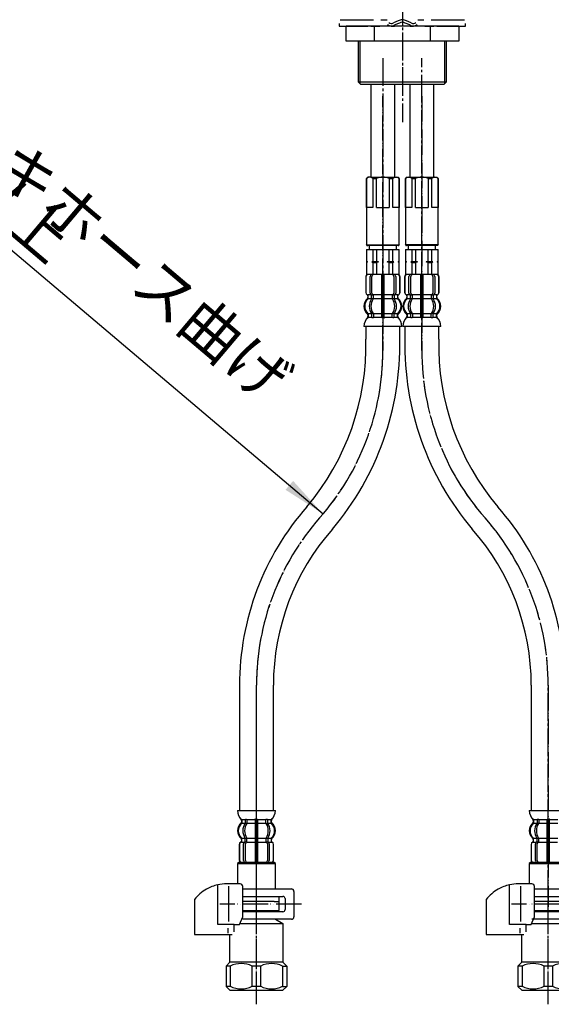
# Model space of a CAD drawing. Units: millimetres. Extents: x 0 to 1094, y 0 to 1485.
# Drawn here: x 210 to 421, y 418 to 807 of the extents above; entities that cross this region are included whole.
import ezdxf

# ---------------------------------------------------------------- set-up
doc = ezdxf.new("R2010")
doc.units = ezdxf.units.MM
doc.linetypes.add('DASH_CENTER', pattern=[14, 11, -1, 1, -1])
doc.linetypes.add('PHANTOM', pattern=[13, 10, -1, 0, -1, 0, -1])
doc.layers.add('1', color=7, linetype='Continuous')
doc.styles.add('CONVERTER_11', font='MS Mincho.ttf', dxfattribs={"width": 0.89})

# ---------------------------------------------------------------- blocks, each defined once
blk = doc.blocks.new('33-71__1', base_point=(288.67, 824.04))
at = {"color": 7, "linetype": 'Continuous'}
for p, q in [((347.39, 716.45), (347.45, 716.45)), ((347.45, 716.45), (349.95, 716.45)), ((349.95, 716.45), (351.39, 716.45)), ((356.39, 716.45), (357.84, 716.45)), ((357.84, 716.45), (360.34, 716.45)), ((360.34, 716.45), (360.39, 716.45))]:
    blk.add_line(p, q, dxfattribs=at)
at = {"layer": '1', "color": 7, "linetype": 'Continuous'}
for p, q in [((347.39, 716.45), (347.39, 711.67)), ((347.45, 716.45), (347.45, 711.67)), ((348.49, 718), (348.49, 716.45)), ((348.49, 716.45), (353.89, 716.45)), ((349.95, 716.45), (349.95, 711.67)), ((351.39, 716.45), (351.39, 711.67)), ((353.89, 716.45), (359.29, 716.45)), ((356.39, 711.67), (356.39, 716.45)), ((357.84, 711.67), (357.84, 716.45)), ((359.29, 716.45), (359.29, 718)), ((360.34, 711.67), (360.34, 716.45)), ((360.39, 711.67), (360.39, 716.45)), ((347.45, 711.67), (347.39, 711.67)), ((347.39, 711.67), (347.39, 711.45)), ((347.39, 711.45), (347.39, 711.23)), ((347.82, 711.45), (347.39, 711.45)), ((347.39, 711.23), (347.39, 706.45)), ((347.45, 711.23), (347.39, 711.23)), ((347.45, 711.67), (347.82, 711.45)), ((347.82, 711.45), (347.45, 711.23)), ((347.45, 711.23), (347.45, 706.45)), ((349.95, 711.67), (349.57, 711.45)), ((349.57, 711.45), (349.95, 711.23)), ((352.14, 711.45), (349.57, 711.45)), ((349.95, 711.67), (351.39, 711.67)), ((349.95, 711.23), (351.39, 711.23)), ((349.95, 711.23), (349.95, 706.45)), ((351.39, 711.67), (352.14, 711.45)), ((352.14, 711.45), (351.39, 711.23)), ((351.39, 711.23), (351.39, 706.45)), ((355.64, 711.45), (356.39, 711.67)), ((358.21, 711.45), (355.64, 711.45)), ((356.39, 711.23), (355.64, 711.45)), ((356.39, 711.67), (357.84, 711.67)), ((356.39, 706.45), (356.39, 711.23)), ((356.39, 711.23), (357.84, 711.23)), ((358.21, 711.45), (357.84, 711.67)), ((357.84, 711.23), (358.21, 711.45)), ((357.84, 706.45), (357.84, 711.23)), ((359.96, 711.45), (360.34, 711.67)), ((360.39, 711.45), (359.96, 711.45)), ((360.34, 711.23), (359.96, 711.45)), ((360.39, 711.67), (360.34, 711.67)), ((360.39, 711.23), (360.34, 711.23)), ((360.34, 706.45), (360.34, 711.23)), ((360.39, 711.45), (360.39, 711.67)), ((360.39, 711.23), (360.39, 711.45)), ((360.39, 706.45), (360.39, 711.23)), ((347.45, 706.45), (347.39, 706.45)), ((347.99, 706.45), (347.45, 706.45)), ((360.34, 706.45), (359.79, 706.45)), ((360.39, 706.45), (360.34, 706.45))]:
    blk.add_line(p, q, dxfattribs=at)
blk = doc.blocks.new('33-70__2', base_point=(110.24, 619.74))
at = {"color": 7, "linetype": 'Continuous'}
for p, q in [((296.89, 474.2), (296.39, 473.7)), ((296.39, 473.7), (296.39, 465.7)), ((310.89, 474.2), (296.89, 474.2)), ((311.39, 473.7), (310.89, 474.2)), ((311.39, 463.7), (311.39, 473.7)), ((312.89, 458.7), (312.89, 460.3))]:
    blk.add_line(p, q, dxfattribs=at)
at = {"layer": '1', "color": 7, "linetype": 'Continuous'}
blk.add_line((296.39, 473.7), (311.39, 473.7), dxfattribs=at)
blk = doc.blocks.new('33-108X-2__3', base_point=(341.15, 1042.96))
at = {"color": 7, "linetype": 'Continuous'}
for p, q in [((299.45, 491.05), (299.45, 489.86)), ((300.15, 491.05), (300.15, 489.86)), ((303.39, 491.05), (303.39, 489.7)), ((303.49, 491.3), (303.89, 491.3)), ((303.89, 491.3), (304.29, 491.3)), ((304.39, 489.7), (304.39, 491.05)), ((307.63, 489.86), (307.63, 491.05)), ((308.34, 489.86), (308.34, 491.05)), ((299.5, 489.6), (300.01, 489.6)), ((303.39, 489.7), (303.39, 483.7)), ((303.49, 489.6), (303.89, 489.6)), ((303.89, 489.6), (304.29, 489.6)), ((304.39, 483.7), (304.39, 489.7)), ((307.77, 489.6), (308.28, 489.6)), ((298.06, 482.61), (298.06, 483.48)), ((299.45, 482.56), (299.45, 483.54)), ((299.5, 483.8), (300.01, 483.8)), ((300.15, 482.2), (300.15, 483.54)), ((303.39, 483.7), (303.39, 482.2)), ((303.49, 483.8), (303.89, 483.8)), ((303.89, 483.8), (304.29, 483.8)), ((304.39, 482.2), (304.39, 483.7)), ((307.63, 483.54), (307.63, 482.2)), ((307.77, 483.8), (308.28, 483.8)), ((308.34, 483.54), (308.34, 482.56)), ((309.72, 483.48), (309.72, 482.61)), ((297.09, 481.3), (297.09, 475.1)), ((297.16, 481.3), (297.16, 475.1)), ((298.81, 474.9), (298.81, 481.5)), ((299.5, 482.3), (300.06, 482.3)), ((299.51, 474.9), (299.51, 481.5)), ((303.39, 482.2), (303.39, 474.2)), ((303.49, 482.3), (303.89, 482.3)), ((303.89, 482.3), (304.29, 482.3)), ((304.39, 474.2), (304.39, 482.2)), ((307.73, 482.3), (308.28, 482.3)), ((308.27, 481.5), (308.27, 474.9)), ((308.98, 481.5), (308.98, 474.9)), ((310.62, 475.1), (310.62, 481.3)), ((310.69, 475.1), (310.69, 481.3))]:
    blk.add_line(p, q, dxfattribs=at)
for centre, radius, start, end in [((297.93, 491.2), 0.1, 22.0737, 90), ((297.56, 491.05), 0.5, 0, 22.0737), ((298.95, 491.05), 0.5, 17.496, 32.9514), ((298.95, 491.05), 0.5, 0, 17.496), ((299.65, 491.05), 0.5, 0, 32.9514), ((302.89, 491.05), 0.5, 17.496, 32.9514), ((302.89, 491.05), 0.5, 0, 17.496), ((304.89, 491.05), 0.5, 162.504, 180), ((304.89, 491.05), 0.5, 147.0486, 162.504), ((308.13, 491.05), 0.5, 147.0486, 180), ((308.84, 491.05), 0.5, 162.504, 180), ((308.84, 491.05), 0.5, 147.0486, 162.504), ((310.22, 491.05), 0.5, 157.9263, 180), ((309.85, 491.2), 0.1, 90, 157.9263), ((300.71, 486.7), 4, 134.4214, 225.6402), ((297.56, 489.92), 0.5, 314.4214, 0), ((303.67, 486.7), 5.18, 146.2456, 213.7544), ((304.37, 486.7), 5.18, 146.2456, 213.7544), ((298.95, 489.86), 0.5, 326.2456, 341.8773), ((298.95, 489.86), 0.5, 341.8773, 0), ((299.65, 489.86), 0.5, 326.2456, 0), ((308.13, 489.86), 0.5, 180, 213.7544), ((303.41, 486.7), 5.18, 326.2456, 33.7544), ((308.84, 489.86), 0.5, 180, 198.1227), ((308.84, 489.86), 0.5, 198.1227, 213.7544), ((304.12, 486.7), 5.18, 326.2456, 33.7544), ((310.22, 489.92), 0.5, 180, 225.5786), ((307.07, 486.7), 4, 314.3598, 45.5786), ((297.49, 482.61), 0.5, 290.9248, 0), ((297.56, 482.61), 0.5, 290.7733, 0), ((297.56, 483.48), 0.5, 0, 45.6402), ((298.95, 482.56), 0.5, 313.8713, 0), ((298.95, 483.54), 0.5, 18.1227, 33.7544), ((298.95, 483.54), 0.5, 0, 18.1227), ((299.65, 483.54), 0.5, 0, 33.7544), ((308.13, 483.54), 0.5, 146.2456, 180), ((308.84, 483.54), 0.5, 161.8773, 180), ((308.84, 482.56), 0.5, 180, 226.1287), ((308.84, 483.54), 0.5, 146.2456, 161.8773), ((310.22, 483.48), 0.5, 134.3598, 180), ((310.22, 482.61), 0.5, 180, 249.2267), ((310.29, 482.61), 0.5, 180, 249.0752), ((297.99, 481.3), 0.9, 110.9248, 180), ((298.06, 481.3), 0.9, 110.7733, 180), ((299.51, 481.5), 0.7, 117.9071, 180), ((298.95, 482.56), 0.5, 297.9071, 313.8713), ((299.52, 482.12), 0.183, 95.871, 120.9917), ((300.21, 481.5), 0.7, 95.0524, 180), ((300.03, 482.18), 0.119, 43.2267, 78.73), ((300.21, 481.5), 0.7, 90, 95.0524), ((307.57, 481.5), 0.7, 84.9476, 90), ((307.57, 481.5), 0.7, 0, 84.9476), ((307.75, 482.18), 0.119, 101.27, 136.7733), ((308.27, 482.12), 0.183, 59.0083, 84.129), ((308.84, 482.56), 0.5, 226.1287, 242.0929), ((308.28, 481.5), 0.7, 0, 62.0929), ((309.72, 481.3), 0.9, 0, 69.2267), ((309.79, 481.3), 0.9, 0, 69.0752), ((297.99, 475.1), 0.9, 180, 270), ((298.06, 475.1), 0.9, 180, 270), ((299.51, 474.9), 0.7, 180, 270), ((300.21, 474.9), 0.7, 180, 270), ((307.57, 474.9), 0.7, 270, 0), ((308.28, 474.9), 0.7, 270, 0), ((309.72, 475.1), 0.9, 270, 0), ((309.79, 475.1), 0.9, 270, 0)]:
    blk.add_arc(centre, radius, start, end, dxfattribs=at)
at = {"layer": '1', "color": 7, "linetype": 'Continuous'}
for p, q in [((296.41, 494.7), (303.89, 494.7)), ((303.89, 494.7), (311.38, 494.7)), ((297.99, 490.71), (297.99, 490.14)), ((298.06, 491.2), (298.81, 491.2)), ((298.06, 491.05), (298.06, 489.92)), ((298.81, 491.2), (299.42, 491.2)), ((299.5, 491.3), (300.01, 491.3)), ((300.15, 491.2), (303.37, 491.2)), ((304.41, 491.2), (307.63, 491.2)), ((307.77, 491.3), (308.28, 491.3)), ((308.36, 491.2), (308.98, 491.2)), ((308.98, 491.2), (309.72, 491.2)), ((309.72, 489.92), (309.72, 491.05)), ((309.79, 490.14), (309.79, 490.71)), ((298.06, 489.7), (299.42, 489.7)), ((300.15, 489.7), (303.39, 489.7)), ((304.39, 489.7), (307.63, 489.7)), ((308.36, 489.7), (309.72, 489.7)), ((297.99, 483.26), (297.99, 482.61)), ((298.06, 483.7), (299.42, 483.7)), ((300.15, 483.7), (303.39, 483.7)), ((304.39, 483.7), (307.63, 483.7)), ((308.36, 483.7), (309.72, 483.7)), ((309.79, 482.61), (309.79, 483.26)), ((297.99, 482.2), (298.06, 482.2)), ((298.06, 482.2), (299.29, 482.2)), ((300.21, 482.2), (303.39, 482.2)), ((304.39, 482.2), (307.57, 482.2)), ((308.49, 482.2), (309.72, 482.2)), ((309.72, 482.2), (309.79, 482.2)), ((297.99, 474.2), (298.23, 474.2)), ((298.23, 474.2), (299.51, 474.2)), ((299.51, 474.2), (308.28, 474.2)), ((300.22, 474.2), (301.11, 474.2)), ((308.28, 474.2), (309.56, 474.2)), ((309.56, 474.2), (309.79, 474.2))]:
    blk.add_line(p, q, dxfattribs=at)
for centre, radius, start, end in [((302.3, 494.92), 5.9, 182.1671, 221.6831), ((305.48, 494.92), 5.9, 318.3169, 357.8329), ((297.49, 490.71), 0.5, 0, 35.7393), ((310.29, 490.71), 0.5, 144.2607, 180), ((300.39, 486.7), 4, 130.1286, 180), ((300.39, 486.7), 4, 180, 229.8714), ((297.49, 490.14), 0.5, 310.1286, 0), ((310.29, 490.14), 0.5, 180, 229.8714), ((307.39, 486.7), 4, 0, 49.8714), ((307.39, 486.7), 4, 310.1286, 0), ((297.49, 483.26), 0.5, 0, 49.8714), ((310.29, 483.26), 0.5, 130.1286, 180)]:
    blk.add_arc(centre, radius, start, end, dxfattribs=at)
blk = doc.blocks.new('33-108X-2__4', base_point=(319.63, 54.55))
at = {"color": 7, "linetype": 'Continuous'}
for p, q in [((347.09, 705.55), (347.09, 699.35)), ((347.16, 705.55), (347.16, 699.35)), ((348.81, 699.15), (348.81, 705.75)), ((349.51, 699.15), (349.51, 705.75)), ((353.39, 706.45), (353.39, 698.45)), ((354.39, 698.45), (354.39, 706.45)), ((358.27, 705.75), (358.27, 699.15)), ((358.98, 705.75), (358.98, 699.15)), ((360.62, 699.35), (360.62, 705.55)), ((360.69, 699.35), (360.69, 705.55)), ((348.06, 697.17), (348.06, 698.04)), ((349.45, 697.11), (349.45, 698.09)), ((350.06, 698.35), (349.5, 698.35)), ((350.01, 696.85), (349.5, 696.85)), ((350.15, 697.11), (350.15, 698.45)), ((353.39, 698.45), (353.39, 696.95)), ((353.39, 696.95), (353.39, 690.95)), ((353.89, 698.35), (353.49, 698.35)), ((353.89, 696.85), (353.49, 696.85)), ((354.29, 698.35), (353.89, 698.35)), ((354.29, 696.85), (353.89, 696.85)), ((354.39, 696.95), (354.39, 698.45)), ((354.39, 690.95), (354.39, 696.95)), ((357.63, 698.45), (357.63, 697.11)), ((358.28, 698.35), (357.73, 698.35)), ((358.28, 696.85), (357.77, 696.85)), ((358.34, 698.09), (358.34, 697.11)), ((359.72, 698.04), (359.72, 697.17)), ((349.45, 690.79), (349.45, 689.6)), ((350.01, 691.05), (349.5, 691.05)), ((350.15, 690.79), (350.15, 689.6)), ((353.39, 690.95), (353.39, 689.6)), ((353.89, 691.05), (353.49, 691.05)), ((353.89, 689.35), (353.49, 689.35)), ((354.29, 691.05), (353.89, 691.05)), ((354.29, 689.35), (353.89, 689.35)), ((354.39, 689.6), (354.39, 690.95)), ((357.63, 689.6), (357.63, 690.79)), ((358.28, 691.05), (357.77, 691.05)), ((358.34, 689.6), (358.34, 690.79))]:
    blk.add_line(p, q, dxfattribs=at)
for centre, radius, start, end in [((347.99, 705.55), 0.9, 90, 180), ((348.06, 705.55), 0.9, 90, 180), ((349.51, 705.75), 0.7, 90, 180), ((350.21, 705.75), 0.7, 90, 180), ((357.57, 705.75), 0.7, 0, 90), ((358.28, 705.75), 0.7, 0, 90), ((359.72, 705.55), 0.9, 0, 90), ((359.79, 705.55), 0.9, 0, 90), ((350.71, 693.95), 4, 134.3598, 225.5786), ((347.99, 699.35), 0.9, 180, 249.0752), ((348.06, 699.35), 0.9, 180, 249.2267), ((347.49, 698.04), 0.5, 0, 69.0752), ((347.56, 698.04), 0.5, 0, 69.2267), ((347.56, 697.17), 0.5, 314.3598, 0), ((353.67, 693.95), 5.18, 146.2456, 213.7544), ((349.51, 699.15), 0.7, 180, 242.0929), ((348.95, 698.09), 0.5, 46.1287, 62.0929), ((354.37, 693.95), 5.18, 146.2456, 213.7544), ((348.95, 698.09), 0.5, 0, 46.1287), ((348.95, 697.11), 0.5, 326.2456, 341.8773), ((349.52, 698.53), 0.183, 239.0083, 264.129), ((348.95, 697.11), 0.5, 341.8773, 0), ((350.21, 699.15), 0.7, 180, 264.9476), ((350.03, 698.47), 0.119, 281.27, 316.7733), ((349.65, 697.11), 0.5, 326.2456, 0), ((350.21, 699.15), 0.7, 264.9476, 270), ((357.57, 699.15), 0.7, 270, 275.0524), ((357.57, 699.15), 0.7, 275.0524, 0), ((358.13, 697.11), 0.5, 180, 213.7544), ((357.75, 698.47), 0.119, 223.2267, 258.73), ((353.41, 693.95), 5.18, 326.2456, 33.7544), ((358.27, 698.53), 0.183, 275.871, 300.9917), ((358.84, 698.09), 0.5, 133.8713, 180), ((358.84, 697.11), 0.5, 180, 198.1227), ((358.84, 697.11), 0.5, 198.1227, 213.7544), ((354.12, 693.95), 5.18, 326.2456, 33.7544), ((358.84, 698.09), 0.5, 117.9071, 133.8713), ((358.28, 699.15), 0.7, 297.9071, 0), ((360.22, 698.04), 0.5, 110.7733, 180), ((360.22, 697.17), 0.5, 180, 225.6402), ((360.29, 698.04), 0.5, 110.9248, 180), ((357.07, 693.95), 4, 314.4214, 45.6402), ((359.72, 699.35), 0.9, 290.7733, 0), ((359.79, 699.35), 0.9, 290.9248, 0), ((347.56, 690.73), 0.5, 0, 45.5786), ((347.93, 689.45), 0.1, 270, 337.9263), ((347.56, 689.6), 0.5, 337.9263, 0), ((348.95, 690.79), 0.5, 18.1227, 33.7544), ((348.95, 689.6), 0.5, 327.0486, 342.504), ((348.95, 690.79), 0.5, 0, 18.1227), ((348.95, 689.6), 0.5, 342.504, 0), ((349.65, 690.79), 0.5, 0, 33.7544), ((349.65, 689.6), 0.5, 327.0486, 0), ((352.89, 689.6), 0.5, 327.0486, 342.504), ((352.89, 689.6), 0.5, 342.504, 0), ((354.89, 689.6), 0.5, 180, 197.496), ((354.89, 689.6), 0.5, 197.496, 212.9514), ((358.13, 690.79), 0.5, 146.2456, 180), ((358.13, 689.6), 0.5, 180, 212.9514), ((358.84, 690.79), 0.5, 161.8773, 180), ((358.84, 689.6), 0.5, 180, 197.496), ((358.84, 690.79), 0.5, 146.2456, 161.8773), ((358.84, 689.6), 0.5, 197.496, 212.9514), ((360.22, 690.73), 0.5, 134.4214, 180), ((360.22, 689.6), 0.5, 180, 202.0737), ((359.85, 689.45), 0.1, 202.0737, 270)]:
    blk.add_arc(centre, radius, start, end, dxfattribs=at)
at = {"layer": '1', "color": 7, "linetype": 'Continuous'}
for p, q in [((348.23, 706.45), (347.99, 706.45)), ((349.51, 706.45), (348.23, 706.45)), ((358.28, 706.45), (349.51, 706.45)), ((351.11, 706.45), (350.22, 706.45)), ((359.56, 706.45), (358.28, 706.45)), ((359.79, 706.45), (359.56, 706.45)), ((348.06, 698.45), (347.99, 698.45)), ((347.99, 698.04), (347.99, 697.39)), ((349.29, 698.45), (348.06, 698.45)), ((349.42, 696.95), (348.06, 696.95)), ((353.39, 696.95), (350.15, 696.95)), ((353.39, 698.45), (350.21, 698.45)), ((357.57, 698.45), (354.39, 698.45)), ((357.63, 696.95), (354.39, 696.95)), ((359.72, 696.95), (358.36, 696.95)), ((359.72, 698.45), (358.49, 698.45)), ((359.79, 698.45), (359.72, 698.45)), ((359.79, 697.39), (359.79, 698.04)), ((347.99, 690.51), (347.99, 689.94)), ((349.42, 690.95), (348.06, 690.95)), ((348.06, 690.73), (348.06, 689.6)), ((348.81, 689.45), (348.06, 689.45)), ((349.42, 689.45), (348.81, 689.45)), ((350.01, 689.35), (349.5, 689.35)), ((353.39, 690.95), (350.15, 690.95)), ((353.37, 689.45), (350.15, 689.45)), ((357.63, 690.95), (354.39, 690.95)), ((357.63, 689.45), (354.41, 689.45)), ((358.28, 689.35), (357.77, 689.35)), ((359.72, 690.95), (358.36, 690.95)), ((358.98, 689.45), (358.36, 689.45)), ((359.72, 689.45), (358.98, 689.45)), ((359.72, 689.6), (359.72, 690.73)), ((359.79, 689.94), (359.79, 690.51)), ((353.89, 685.95), (346.41, 685.95)), ((361.38, 685.95), (353.89, 685.95))]:
    blk.add_line(p, q, dxfattribs=at)
for centre, radius, start, end in [((350.39, 693.95), 4, 130.1286, 180), ((347.49, 697.39), 0.5, 310.1286, 0), ((360.29, 697.39), 0.5, 180, 229.8714), ((357.39, 693.95), 4, 0, 49.8714), ((350.39, 693.95), 4, 180, 229.8714), ((357.39, 693.95), 4, 310.1286, 0), ((352.3, 685.73), 5.9, 138.3169, 177.8329), ((347.49, 690.51), 0.5, 0, 49.8714), ((347.49, 689.94), 0.5, 324.2607, 0), ((360.29, 690.51), 0.5, 130.1286, 180), ((360.29, 689.94), 0.5, 180, 215.7393), ((355.48, 685.73), 5.9, 2.1671, 41.6831)]:
    blk.add_arc(centre, radius, start, end, dxfattribs=at)
blk = doc.blocks.new('33-108X-1__5', base_point=(353.89, 380.34))
at = {"layer": '1', "color": 7, "linetype": 'Continuous'}
for p, q in [((347.19, 685.95), (347.19, 680.95)), ((360.59, 680.95), (360.59, 685.95)), ((297.19, 544.16), (297.19, 494.7)), ((310.59, 494.7), (310.59, 544.16))]:
    blk.add_line(p, q, dxfattribs=at)
for centre, radius, start, end in [((247.94, 678.7), 99.28, 319.889, 1.2986), ((247.94, 678.7), 112.68, 319.7346, 1.1442), ((403.89, 544.16), 106.7, 138.5904, 180), ((403.89, 544.16), 93.3, 138.5904, 180)]:
    blk.add_arc(centre, radius, start, end, dxfattribs=at)
blk = doc.blocks.new('33-108BX-300__6', base_point=(3040.96, 490.46))
at = {"color": 4, "linetype": 'PHANTOM'}
blk.add_line((353.89, 676.45), (353.89, 733), dxfattribs=at)
at = {"layer": '1', "color": 4, "linetype": 'PHANTOM'}
blk.add_line((303.89, 456.66), (303.89, 544.16), dxfattribs=at)
for centre, start, end in [((253.89, 676.45), 318.5904, 0), ((403.89, 544.16), 138.5904, 180)]:
    blk.add_arc(centre, 100, start, end, dxfattribs=at)
for name, p in [('33-71__1', (288.67, 824.04)), ('33-108X-2__4', (319.63, 54.55)), ('33-108X-2__3', (341.15, 1042.96)), ('33-70__2', (110.24, 619.74))]:
    blk.add_blockref(name, p)
at = {"layer": '1'}
blk.add_blockref('33-108X-1__5', (353.89, 380.34), dxfattribs=at)
blk = doc.blocks.new('33-70__7', base_point=(225.64, 763.9))
at = {"color": 7, "linetype": 'Continuous'}
for p, q in [((412.29, 474.2), (411.79, 473.7)), ((411.79, 473.7), (411.79, 465.7)), ((426.29, 474.2), (412.29, 474.2))]:
    blk.add_line(p, q, dxfattribs=at)
at = {"layer": '1', "color": 7, "linetype": 'Continuous'}
blk.add_line((411.79, 473.7), (426.79, 473.7), dxfattribs=at)
blk = doc.blocks.new('33-108X-2__8', base_point=(382.03, 1187.12))
at = {"color": 7, "linetype": 'Continuous'}
for p, q in [((414.85, 491.05), (414.85, 489.86)), ((415.55, 491.05), (415.55, 489.86)), ((418.79, 491.05), (418.79, 489.7)), ((418.89, 491.3), (419.29, 491.3)), ((419.29, 491.3), (419.69, 491.3)), ((419.79, 489.7), (419.79, 491.05)), ((414.9, 489.6), (415.41, 489.6)), ((418.79, 489.7), (418.79, 483.7)), ((418.89, 489.6), (419.29, 489.6)), ((419.29, 489.6), (419.69, 489.6)), ((419.79, 483.7), (419.79, 489.7)), ((413.46, 482.61), (413.46, 483.48)), ((414.85, 482.56), (414.85, 483.54)), ((414.9, 483.8), (415.41, 483.8)), ((415.55, 482.2), (415.55, 483.54)), ((418.79, 483.7), (418.79, 482.2)), ((418.89, 483.8), (419.29, 483.8)), ((419.29, 483.8), (419.69, 483.8)), ((419.79, 482.2), (419.79, 483.7)), ((412.49, 481.3), (412.49, 475.1)), ((412.56, 481.3), (412.56, 475.1)), ((414.21, 474.9), (414.21, 481.5)), ((414.9, 482.3), (415.46, 482.3)), ((414.91, 474.9), (414.91, 481.5)), ((418.79, 482.2), (418.79, 474.2)), ((418.89, 482.3), (419.29, 482.3)), ((419.29, 482.3), (419.69, 482.3)), ((419.79, 474.2), (419.79, 482.2))]:
    blk.add_line(p, q, dxfattribs=at)
for centre, radius, start, end in [((413.33, 491.2), 0.1, 22.0737, 90), ((412.96, 491.05), 0.5, 0, 22.0737), ((414.35, 491.05), 0.5, 17.496, 32.9514), ((414.35, 491.05), 0.5, 0, 17.496), ((415.05, 491.05), 0.5, 0, 32.9514), ((418.29, 491.05), 0.5, 17.496, 32.9514), ((418.29, 491.05), 0.5, 0, 17.496), ((420.29, 491.05), 0.5, 162.504, 180), ((420.29, 491.05), 0.5, 147.0486, 162.504), ((416.11, 486.7), 4, 134.4214, 225.6402), ((412.96, 489.92), 0.5, 314.4214, 0), ((419.07, 486.7), 5.18, 146.2456, 213.7544), ((419.77, 486.7), 5.18, 146.2456, 213.7544), ((414.35, 489.86), 0.5, 326.2456, 341.8773), ((414.35, 489.86), 0.5, 341.8773, 0), ((415.05, 489.86), 0.5, 326.2456, 0), ((412.89, 482.61), 0.5, 290.9248, 0), ((412.96, 482.61), 0.5, 290.7733, 0), ((412.96, 483.48), 0.5, 0, 45.6402), ((414.35, 482.56), 0.5, 313.8713, 0), ((414.35, 483.54), 0.5, 18.1227, 33.7544), ((414.35, 483.54), 0.5, 0, 18.1227), ((415.05, 483.54), 0.5, 0, 33.7544), ((413.39, 481.3), 0.9, 110.9248, 180), ((413.46, 481.3), 0.9, 110.7733, 180), ((414.91, 481.5), 0.7, 117.9071, 180), ((414.35, 482.56), 0.5, 297.9071, 313.8713), ((414.92, 482.12), 0.183, 95.871, 120.9917), ((415.61, 481.5), 0.7, 95.0524, 180), ((415.43, 482.18), 0.119, 43.2267, 78.73), ((415.61, 481.5), 0.7, 90, 95.0524), ((413.39, 475.1), 0.9, 180, 270), ((413.46, 475.1), 0.9, 180, 270), ((414.91, 474.9), 0.7, 180, 270), ((415.61, 474.9), 0.7, 180, 270)]:
    blk.add_arc(centre, radius, start, end, dxfattribs=at)
at = {"layer": '1', "color": 7, "linetype": 'Continuous'}
for p, q in [((411.81, 494.7), (419.29, 494.7)), ((419.29, 494.7), (426.78, 494.7)), ((413.39, 490.71), (413.39, 490.14)), ((413.46, 491.2), (414.21, 491.2)), ((413.46, 491.05), (413.46, 489.92)), ((414.21, 491.2), (414.82, 491.2)), ((414.9, 491.3), (415.41, 491.3)), ((415.55, 491.2), (418.77, 491.2)), ((419.81, 491.2), (423.03, 491.2)), ((413.46, 489.7), (414.82, 489.7)), ((415.55, 489.7), (418.79, 489.7)), ((419.79, 489.7), (423.03, 489.7)), ((413.39, 483.26), (413.39, 482.61)), ((413.46, 483.7), (414.82, 483.7)), ((415.55, 483.7), (418.79, 483.7)), ((419.79, 483.7), (423.03, 483.7)), ((413.39, 482.2), (413.46, 482.2)), ((413.46, 482.2), (414.69, 482.2)), ((415.61, 482.2), (418.79, 482.2)), ((419.79, 482.2), (422.97, 482.2)), ((413.39, 474.2), (413.63, 474.2)), ((413.63, 474.2), (414.91, 474.2)), ((414.91, 474.2), (423.68, 474.2)), ((415.62, 474.2), (416.51, 474.2))]:
    blk.add_line(p, q, dxfattribs=at)
for centre, radius, start, end in [((417.7, 494.92), 5.9, 182.1671, 221.6831), ((412.89, 490.71), 0.5, 0, 35.7393), ((415.79, 486.7), 4, 130.1286, 180), ((415.79, 486.7), 4, 180, 229.8714), ((412.89, 490.14), 0.5, 310.1286, 0), ((412.89, 483.26), 0.5, 0, 49.8714)]:
    blk.add_arc(centre, radius, start, end, dxfattribs=at)
blk = doc.blocks.new('33-108X-1__9', base_point=(369.3, 524.51))
at = {"layer": '1', "color": 7, "linetype": 'Continuous'}
for p, q in [((362.59, 685.95), (362.59, 680.95)), ((375.99, 680.95), (375.99, 685.95)), ((412.59, 544.16), (412.59, 494.7))]:
    blk.add_line(p, q, dxfattribs=at)
for centre, radius, start, end in [((475.24, 678.7), 112.68, 178.8558, 220.2654), ((475.24, 678.7), 99.28, 178.7014, 220.111), ((319.29, 544.16), 106.7, 0, 41.4096), ((319.29, 544.16), 93.3, 0, 41.4096)]:
    blk.add_arc(centre, radius, start, end, dxfattribs=at)
blk = doc.blocks.new('33-108X-2__10', base_point=(403.55, 198.71))
at = {"color": 7, "linetype": 'Continuous'}
for p, q in [((362.49, 705.55), (362.49, 699.35)), ((362.56, 705.55), (362.56, 699.35)), ((364.21, 699.15), (364.21, 705.75)), ((364.91, 699.15), (364.91, 705.75)), ((368.79, 706.45), (368.79, 698.45)), ((369.79, 698.45), (369.79, 706.45)), ((373.67, 705.75), (373.67, 699.15)), ((374.38, 705.75), (374.38, 699.15)), ((376.02, 699.35), (376.02, 705.55)), ((376.09, 699.35), (376.09, 705.55)), ((363.46, 697.17), (363.46, 698.04)), ((364.85, 697.11), (364.85, 698.09)), ((365.46, 698.35), (364.9, 698.35)), ((365.41, 696.85), (364.9, 696.85)), ((365.55, 697.11), (365.55, 698.45)), ((368.79, 698.45), (368.79, 696.95)), ((368.79, 696.95), (368.79, 690.95)), ((369.29, 698.35), (368.89, 698.35)), ((369.29, 696.85), (368.89, 696.85)), ((369.69, 698.35), (369.29, 698.35)), ((369.69, 696.85), (369.29, 696.85)), ((369.79, 696.95), (369.79, 698.45)), ((369.79, 690.95), (369.79, 696.95)), ((373.03, 698.45), (373.03, 697.11)), ((373.68, 698.35), (373.13, 698.35)), ((373.68, 696.85), (373.17, 696.85)), ((373.74, 698.09), (373.74, 697.11)), ((375.12, 698.04), (375.12, 697.17)), ((364.85, 690.79), (364.85, 689.6)), ((365.41, 691.05), (364.9, 691.05)), ((365.55, 690.79), (365.55, 689.6)), ((368.79, 690.95), (368.79, 689.6)), ((369.29, 691.05), (368.89, 691.05)), ((369.29, 689.35), (368.89, 689.35)), ((369.69, 691.05), (369.29, 691.05)), ((369.69, 689.35), (369.29, 689.35)), ((369.79, 689.6), (369.79, 690.95)), ((373.03, 689.6), (373.03, 690.79)), ((373.68, 691.05), (373.17, 691.05)), ((373.74, 689.6), (373.74, 690.79))]:
    blk.add_line(p, q, dxfattribs=at)
for centre, radius, start, end in [((363.39, 705.55), 0.9, 90, 180), ((363.46, 705.55), 0.9, 90, 180), ((364.91, 705.75), 0.7, 90, 180), ((365.61, 705.75), 0.7, 90, 180), ((372.97, 705.75), 0.7, 0, 90), ((373.68, 705.75), 0.7, 0, 90), ((375.12, 705.55), 0.9, 0, 90), ((375.19, 705.55), 0.9, 0, 90), ((366.11, 693.95), 4, 134.3598, 225.5786), ((363.39, 699.35), 0.9, 180, 249.0752), ((363.46, 699.35), 0.9, 180, 249.2267), ((362.89, 698.04), 0.5, 0, 69.0752), ((362.96, 698.04), 0.5, 0, 69.2267), ((362.96, 697.17), 0.5, 314.3598, 0), ((369.07, 693.95), 5.18, 146.2456, 213.7544), ((364.91, 699.15), 0.7, 180, 242.0929), ((364.35, 698.09), 0.5, 46.1287, 62.0929), ((369.77, 693.95), 5.18, 146.2456, 213.7544), ((364.35, 698.09), 0.5, 0, 46.1287), ((364.35, 697.11), 0.5, 326.2456, 341.8773), ((364.92, 698.53), 0.183, 239.0083, 264.129), ((364.35, 697.11), 0.5, 341.8773, 0), ((365.61, 699.15), 0.7, 180, 264.9476), ((365.43, 698.47), 0.119, 281.27, 316.7733), ((365.05, 697.11), 0.5, 326.2456, 0), ((365.61, 699.15), 0.7, 264.9476, 270), ((372.97, 699.15), 0.7, 270, 275.0524), ((372.97, 699.15), 0.7, 275.0524, 0), ((373.53, 697.11), 0.5, 180, 213.7544), ((373.15, 698.47), 0.119, 223.2267, 258.73), ((368.81, 693.95), 5.18, 326.2456, 33.7544), ((373.67, 698.53), 0.183, 275.871, 300.9917), ((374.24, 698.09), 0.5, 133.8713, 180), ((374.24, 697.11), 0.5, 180, 198.1227), ((374.24, 697.11), 0.5, 198.1227, 213.7544), ((369.52, 693.95), 5.18, 326.2456, 33.7544), ((374.24, 698.09), 0.5, 117.9071, 133.8713), ((373.68, 699.15), 0.7, 297.9071, 0), ((375.62, 698.04), 0.5, 110.7733, 180), ((375.62, 697.17), 0.5, 180, 225.6402), ((375.69, 698.04), 0.5, 110.9248, 180), ((372.47, 693.95), 4, 314.4214, 45.6402), ((375.12, 699.35), 0.9, 290.7733, 0), ((375.19, 699.35), 0.9, 290.9248, 0), ((362.96, 690.73), 0.5, 0, 45.5786), ((363.33, 689.45), 0.1, 270, 337.9263), ((362.96, 689.6), 0.5, 337.9263, 0), ((364.35, 690.79), 0.5, 18.1227, 33.7544), ((364.35, 689.6), 0.5, 327.0486, 342.504), ((364.35, 690.79), 0.5, 0, 18.1227), ((364.35, 689.6), 0.5, 342.504, 0), ((365.05, 690.79), 0.5, 0, 33.7544), ((365.05, 689.6), 0.5, 327.0486, 0), ((368.29, 689.6), 0.5, 327.0486, 342.504), ((368.29, 689.6), 0.5, 342.504, 0), ((370.29, 689.6), 0.5, 180, 197.496), ((370.29, 689.6), 0.5, 197.496, 212.9514), ((373.53, 690.79), 0.5, 146.2456, 180), ((373.53, 689.6), 0.5, 180, 212.9514), ((374.24, 690.79), 0.5, 161.8773, 180), ((374.24, 689.6), 0.5, 180, 197.496), ((374.24, 690.79), 0.5, 146.2456, 161.8773), ((374.24, 689.6), 0.5, 197.496, 212.9514), ((375.62, 690.73), 0.5, 134.4214, 180), ((375.62, 689.6), 0.5, 180, 202.0737), ((375.25, 689.45), 0.1, 202.0737, 270)]:
    blk.add_arc(centre, radius, start, end, dxfattribs=at)
at = {"layer": '1', "color": 7, "linetype": 'Continuous'}
for p, q in [((363.63, 706.45), (363.39, 706.45)), ((364.91, 706.45), (363.63, 706.45)), ((373.68, 706.45), (364.91, 706.45)), ((366.51, 706.45), (365.62, 706.45)), ((374.96, 706.45), (373.68, 706.45)), ((375.19, 706.45), (374.96, 706.45)), ((363.46, 698.45), (363.39, 698.45)), ((363.39, 698.04), (363.39, 697.39)), ((364.69, 698.45), (363.46, 698.45)), ((364.82, 696.95), (363.46, 696.95)), ((368.79, 696.95), (365.55, 696.95)), ((368.79, 698.45), (365.61, 698.45)), ((372.97, 698.45), (369.79, 698.45)), ((373.03, 696.95), (369.79, 696.95)), ((375.12, 696.95), (373.76, 696.95)), ((375.12, 698.45), (373.89, 698.45)), ((375.19, 698.45), (375.12, 698.45)), ((375.19, 697.39), (375.19, 698.04)), ((363.39, 690.51), (363.39, 689.94)), ((364.82, 690.95), (363.46, 690.95)), ((363.46, 690.73), (363.46, 689.6)), ((364.21, 689.45), (363.46, 689.45)), ((364.82, 689.45), (364.21, 689.45)), ((365.41, 689.35), (364.9, 689.35)), ((368.79, 690.95), (365.55, 690.95)), ((368.77, 689.45), (365.55, 689.45)), ((373.03, 690.95), (369.79, 690.95)), ((373.03, 689.45), (369.81, 689.45)), ((373.68, 689.35), (373.17, 689.35)), ((375.12, 690.95), (373.76, 690.95)), ((374.38, 689.45), (373.76, 689.45)), ((375.12, 689.45), (374.38, 689.45)), ((375.12, 689.6), (375.12, 690.73)), ((375.19, 689.94), (375.19, 690.51)), ((369.29, 685.95), (361.81, 685.95)), ((376.78, 685.95), (369.29, 685.95))]:
    blk.add_line(p, q, dxfattribs=at)
for centre, radius, start, end in [((365.79, 693.95), 4, 130.1286, 180), ((362.89, 697.39), 0.5, 310.1286, 0), ((375.69, 697.39), 0.5, 180, 229.8714), ((372.79, 693.95), 4, 0, 49.8714), ((365.79, 693.95), 4, 180, 229.8714), ((372.79, 693.95), 4, 310.1286, 0), ((367.7, 685.73), 5.9, 138.3169, 177.8329), ((362.89, 690.51), 0.5, 0, 49.8714), ((362.89, 689.94), 0.5, 324.2607, 0), ((375.69, 690.51), 0.5, 130.1286, 180), ((375.69, 689.94), 0.5, 180, 215.7393), ((370.88, 685.73), 5.9, 2.1671, 41.6831)]:
    blk.add_arc(centre, radius, start, end, dxfattribs=at)
blk = doc.blocks.new('33-71__11', base_point=(434.52, 968.2))
at = {"color": 7, "linetype": 'Continuous'}
for p, q in [((362.79, 716.45), (362.85, 716.45)), ((362.85, 716.45), (365.35, 716.45)), ((365.35, 716.45), (366.79, 716.45)), ((371.79, 716.45), (373.24, 716.45)), ((373.24, 716.45), (375.74, 716.45)), ((375.74, 716.45), (375.79, 716.45))]:
    blk.add_line(p, q, dxfattribs=at)
at = {"layer": '1', "color": 7, "linetype": 'Continuous'}
for p, q in [((362.79, 716.45), (362.79, 711.67)), ((362.85, 716.45), (362.85, 711.67)), ((363.89, 718), (363.89, 716.45)), ((363.89, 716.45), (369.29, 716.45)), ((365.35, 716.45), (365.35, 711.67)), ((366.79, 716.45), (366.79, 711.67)), ((369.29, 716.45), (374.69, 716.45)), ((371.79, 711.67), (371.79, 716.45)), ((373.24, 711.67), (373.24, 716.45)), ((374.69, 716.45), (374.69, 718)), ((375.74, 711.67), (375.74, 716.45)), ((375.79, 711.67), (375.79, 716.45)), ((362.85, 711.67), (362.79, 711.67)), ((362.79, 711.67), (362.79, 711.45)), ((362.79, 711.45), (362.79, 711.23)), ((363.22, 711.45), (362.79, 711.45)), ((362.79, 711.23), (362.79, 706.45)), ((362.85, 711.23), (362.79, 711.23)), ((362.85, 711.67), (363.22, 711.45)), ((363.22, 711.45), (362.85, 711.23)), ((362.85, 711.23), (362.85, 706.45)), ((365.35, 711.67), (364.97, 711.45)), ((364.97, 711.45), (365.35, 711.23)), ((367.54, 711.45), (364.97, 711.45)), ((365.35, 711.67), (366.79, 711.67)), ((365.35, 711.23), (366.79, 711.23)), ((365.35, 711.23), (365.35, 706.45)), ((366.79, 711.67), (367.54, 711.45)), ((367.54, 711.45), (366.79, 711.23)), ((366.79, 711.23), (366.79, 706.45)), ((371.04, 711.45), (371.79, 711.67)), ((373.61, 711.45), (371.04, 711.45)), ((371.79, 711.23), (371.04, 711.45)), ((371.79, 711.67), (373.24, 711.67)), ((371.79, 706.45), (371.79, 711.23)), ((371.79, 711.23), (373.24, 711.23)), ((373.61, 711.45), (373.24, 711.67)), ((373.24, 711.23), (373.61, 711.45)), ((373.24, 706.45), (373.24, 711.23)), ((375.36, 711.45), (375.74, 711.67)), ((375.79, 711.45), (375.36, 711.45)), ((375.74, 711.23), (375.36, 711.45)), ((375.79, 711.67), (375.74, 711.67)), ((375.79, 711.23), (375.74, 711.23)), ((375.74, 706.45), (375.74, 711.23)), ((375.79, 711.45), (375.79, 711.67)), ((375.79, 711.23), (375.79, 711.45)), ((375.79, 706.45), (375.79, 711.23)), ((362.85, 706.45), (362.79, 706.45)), ((363.39, 706.45), (362.85, 706.45)), ((375.74, 706.45), (375.19, 706.45)), ((375.79, 706.45), (375.74, 706.45))]:
    blk.add_line(p, q, dxfattribs=at)
blk = doc.blocks.new('33-108BX-300__12', base_point=(2461.69, 419.83))
at = {"color": 4, "linetype": 'PHANTOM'}
blk.add_line((369.29, 733), (369.29, 676.45), dxfattribs=at)
at = {"layer": '1', "color": 4, "linetype": 'PHANTOM'}
blk.add_line((419.29, 544.16), (419.29, 456.66), dxfattribs=at)
for centre, start, end in [((469.29, 676.45), 180, 221.4096), ((319.29, 544.16), 0, 41.4096)]:
    blk.add_arc(centre, 100, start, end, dxfattribs=at)
for name, p in [('33-71__11', (434.52, 968.2)), ('33-108X-2__10', (403.55, 198.71)), ('33-108X-2__8', (382.03, 1187.12)), ('33-70__7', (225.64, 763.9))]:
    blk.add_blockref(name, p)
at = {"layer": '1'}
blk.add_blockref('33-108X-1__9', (369.3, 524.51), dxfattribs=at)
blk = doc.blocks.new('71-31A-C2K__15', base_point=(1260.09, 382.46))
at = {"layer": '1', "color": 7, "linetype": 'Continuous'}
for p, q in [((413.85, 463.7), (433.09, 463.7)), ((413.85, 460.7), (429.79, 460.7)), ((433.09, 451.7), (412.86, 451.7)), ((429.79, 454.7), (413.85, 454.7))]:
    blk.add_line(p, q, dxfattribs=at)
at = {"layer": '1', "color": 4, "linetype": 'PHANTOM'}
for p, q in [((419.29, 448.7), (419.29, 466.7)), ((437.09, 457.7), (404.79, 457.7))]:
    blk.add_line(p, q, dxfattribs=at)
blk = doc.blocks.new('88-153AK__16', base_point=(765.25, 441.29))
at = {"color": 7, "linetype": 'Continuous'}
for p, q in [((394.79, 459.54), (394.79, 458.7)), ((412.57, 449.7), (413.85, 452.7))]:
    blk.add_line(p, q, dxfattribs=at)
for centre, radius, start, end in [((407.54, 449.43), 16.27, 119.5519, 141.584), ((407.54, 449.43), 16.27, 102.6571, 119.5519), ((407.54, 449.43), 16.27, 90, 102.6571), ((412.85, 464.7), 1, 0, 90)]:
    blk.add_arc(centre, radius, start, end, dxfattribs=at)
at = {"layer": '1', "color": 7, "linetype": 'Continuous'}
for p, q in [((403.98, 449.7), (403.98, 465.3)), ((412.85, 465.7), (407.54, 465.7)), ((408.41, 450.79), (408.41, 464.79)), ((413.85, 452.7), (413.85, 464.7)), ((394.79, 458.7), (394.79, 445.7)), ((410.51, 449.7), (403.98, 449.7)), ((408.17, 446.24), (408.17, 448.24)), ((410.51, 449.7), (412.57, 449.7)), ((410.51, 446.7), (410.51, 449.7)), ((394.79, 445.7), (409.64, 445.7))]:
    blk.add_line(p, q, dxfattribs=at)
blk = doc.blocks.new('30-69K__17', base_point=(1475.29, 373.83))
at = {"color": 7, "linetype": 'Continuous'}
for p, q in [((426.29, 458.7), (413.85, 458.7)), ((426.29, 458.7), (428.29, 458.7)), ((428.29, 455.2), (428.29, 458.7)), ((426.79, 455.2), (428.29, 455.2))]:
    blk.add_line(p, q, dxfattribs=at)
at = {"layer": '1', "color": 7, "linetype": 'Continuous'}
for p, q in [((413.85, 455.2), (426.79, 455.2)), ((426.79, 455.2), (426.79, 454.63)), ((426.79, 451.7), (429.79, 449.97)), ((412.68, 449.97), (429.79, 449.97)), ((429.79, 449.97), (429.79, 434.7)), ((408.79, 434.7), (408.79, 445.63)), ((407.29, 433.2), (408.79, 434.7)), ((407.29, 433.2), (407.29, 425.2)), ((408.96, 433.2), (407.29, 433.2)), ((429.79, 434.7), (408.79, 434.7)), ((408.96, 433.2), (408.96, 425.2)), ((420.96, 433.2), (417.62, 433.2)), ((417.62, 425.2), (417.62, 433.2)), ((420.96, 433.2), (420.96, 425.2)), ((429.62, 433.2), (431.29, 433.2)), ((429.62, 433.2), (429.62, 425.2)), ((429.79, 434.7), (431.29, 433.2)), ((431.29, 433.2), (431.29, 425.2)), ((408.96, 425.2), (407.29, 425.2)), ((407.29, 425.2), (408.79, 423.7)), ((420.96, 425.2), (417.62, 425.2)), ((429.62, 425.2), (431.29, 425.2)), ((431.29, 425.2), (429.79, 423.7)), ((408.79, 423.7), (419.29, 423.7)), ((419.29, 423.7), (429.79, 423.7))]:
    blk.add_line(p, q, dxfattribs=at)
for centre, start, end in [((413.29, 424.33), 63.9922, 116.0078), ((425.29, 424.33), 63.9922, 116.0078), ((413.29, 434.08), 243.9922, 296.0078), ((425.29, 434.08), 243.9922, 296.0078)]:
    blk.add_arc(centre, 9.87, start, end, dxfattribs=at)
blk = doc.blocks.new('71-31A-C2K__18', base_point=(1144.69, 382.46))
at = {"layer": '1', "color": 7, "linetype": 'Continuous'}
for p, q in [((298.45, 463.7), (317.69, 463.7)), ((298.45, 460.7), (314.39, 460.7)), ((315.19, 459.9), (315.19, 455.5)), ((318.69, 462.7), (318.69, 452.7)), ((314.39, 454.7), (298.45, 454.7)), ((317.69, 451.7), (298.45, 451.7))]:
    blk.add_line(p, q, dxfattribs=at)
at = {"layer": '1', "color": 4, "linetype": 'PHANTOM'}
for p, q in [((303.89, 448.7), (303.89, 466.7)), ((321.69, 457.7), (289.39, 457.7))]:
    blk.add_line(p, q, dxfattribs=at)
at = {"layer": '1', "color": 7, "linetype": 'Continuous'}
for centre, radius, start, end in [((317.69, 462.7), 1, 0, 90), ((314.39, 459.9), 0.8, 0, 90), ((314.39, 455.5), 0.8, 270, 0), ((317.69, 452.7), 1, 270, 0)]:
    blk.add_arc(centre, radius, start, end, dxfattribs=at)
blk = doc.blocks.new('88-153AK__19', base_point=(649.85, 441.29))
at = {"color": 7, "linetype": 'Continuous'}
for p, q in [((279.39, 459.54), (279.39, 458.7)), ((297.17, 449.7), (298.45, 452.7))]:
    blk.add_line(p, q, dxfattribs=at)
for centre, radius, start, end in [((292.14, 449.43), 16.27, 119.5519, 141.584), ((292.14, 449.43), 16.27, 102.6571, 119.5519), ((292.14, 449.43), 16.27, 90, 102.6571), ((297.45, 464.7), 1, 0, 90)]:
    blk.add_arc(centre, radius, start, end, dxfattribs=at)
at = {"layer": '1', "color": 7, "linetype": 'Continuous'}
for p, q in [((288.58, 449.7), (288.58, 465.3)), ((297.45, 465.7), (292.14, 465.7)), ((293.01, 450.79), (293.01, 464.79)), ((298.45, 452.7), (298.45, 464.7)), ((279.39, 458.7), (279.39, 445.7)), ((295.11, 449.7), (288.58, 449.7)), ((292.77, 446.24), (292.77, 448.24)), ((295.11, 446.7), (295.11, 449.7)), ((295.11, 449.7), (297.17, 449.7)), ((279.39, 445.7), (294.24, 445.7))]:
    blk.add_line(p, q, dxfattribs=at)
blk = doc.blocks.new('30-69K__20', base_point=(1359.89, 373.83))
at = {"color": 7, "linetype": 'Continuous'}
for p, q in [((310.89, 458.7), (298.45, 458.7)), ((310.89, 458.7), (312.89, 458.7)), ((312.89, 455.2), (312.89, 458.7)), ((311.39, 455.2), (312.89, 455.2))]:
    blk.add_line(p, q, dxfattribs=at)
at = {"layer": '1', "color": 7, "linetype": 'Continuous'}
for p, q in [((298.45, 455.2), (311.39, 455.2)), ((311.39, 455.2), (311.39, 454.63)), ((311.39, 451.7), (314.39, 449.97)), ((297.28, 449.97), (314.39, 449.97)), ((314.39, 449.97), (314.39, 434.7)), ((293.39, 434.7), (293.39, 445.63)), ((291.89, 433.2), (293.39, 434.7)), ((293.56, 433.2), (291.89, 433.2)), ((291.89, 433.2), (291.89, 425.2)), ((314.39, 434.7), (293.39, 434.7)), ((293.56, 433.2), (293.56, 425.2)), ((302.22, 425.2), (302.22, 433.2)), ((305.56, 433.2), (302.22, 433.2)), ((305.56, 433.2), (305.56, 425.2)), ((314.22, 433.2), (314.22, 425.2)), ((314.22, 433.2), (315.89, 433.2)), ((314.39, 434.7), (315.89, 433.2)), ((315.89, 433.2), (315.89, 425.2)), ((291.89, 425.2), (293.39, 423.7)), ((293.56, 425.2), (291.89, 425.2)), ((305.56, 425.2), (302.22, 425.2)), ((314.22, 425.2), (315.89, 425.2)), ((315.89, 425.2), (314.39, 423.7)), ((293.39, 423.7), (303.89, 423.7)), ((303.89, 423.7), (314.39, 423.7))]:
    blk.add_line(p, q, dxfattribs=at)
for centre, start, end in [((297.89, 424.33), 63.9922, 116.0078), ((309.89, 424.33), 63.9922, 116.0078), ((297.89, 434.08), 243.9922, 296.0078), ((309.89, 434.08), 243.9922, 296.0078)]:
    blk.add_arc(centre, 9.87, start, end, dxfattribs=at)
blk = doc.blocks.new('30-69EX-1S', base_point=(4861.78, 418.24))
at = {"color": 4, "linetype": 'PHANTOM'}
for p, q in [((303.89, 420.58), (303.89, 461.1)), ((419.29, 420.58), (419.29, 461.1))]:
    blk.add_line(p, q, dxfattribs=at)
for name, p in [('88-153AK__19', (649.85, 441.29)), ('71-31A-C2K__18', (1144.69, 382.46)), ('88-153AK__16', (765.25, 441.29)), ('71-31A-C2K__15', (1260.09, 382.46)), ('30-69K__20', (1359.89, 373.83)), ('30-69K__17', (1475.29, 373.83))]:
    blk.add_blockref(name, p)
blk = doc.blocks.new('33-76-C2__21', base_point=(1078.59, 877.58))
at = {"color": 7, "linetype": 'Continuous'}
for p, q in [((347.59, 718), (347.89, 718)), ((359.89, 718), (360.19, 718))]:
    blk.add_line(p, q, dxfattribs=at)
at = {"layer": '1', "color": 7, "linetype": 'Continuous'}
for p, q in [((347.89, 745), (347.39, 744.5)), ((347.39, 744.5), (347.39, 718.2)), ((347.39, 744.5), (347.45, 744.5)), ((347.45, 733), (347.45, 744.5)), ((349.14, 745), (347.89, 745)), ((349.14, 745), (359.89, 745)), ((349.95, 744.5), (349.95, 733)), ((349.95, 744.5), (351.39, 744.5)), ((351.39, 733), (351.39, 744.5)), ((356.39, 744.5), (356.39, 733)), ((356.39, 744.5), (357.84, 744.5)), ((357.84, 733), (357.84, 744.5)), ((360.39, 744.5), (359.89, 745)), ((360.34, 744.5), (360.34, 733)), ((360.34, 744.5), (360.39, 744.5)), ((360.39, 718.2), (360.39, 744.5)), ((349.95, 733), (347.45, 733)), ((351.39, 733), (356.39, 733)), ((360.34, 733), (357.84, 733)), ((347.59, 718), (347.39, 718.2)), ((347.39, 718.2), (360.39, 718.2)), ((353.89, 718), (347.89, 718)), ((359.89, 718), (353.89, 718)), ((360.39, 718.2), (360.19, 718))]:
    blk.add_line(p, q, dxfattribs=at)
for centre, radius, start, end in [((348.7, 743.19), 1.81, 46.3972, 133.6028), ((353.89, 738.5), 6.5, 67.3801, 112.6199), ((359.09, 743.19), 1.81, 46.3972, 133.6028)]:
    blk.add_arc(centre, radius, start, end, dxfattribs=at)
blk = doc.blocks.new('65-56-135-C2__22', base_point=(846.09, 461.3))
at = {"layer": '1', "color": 7, "linetype": 'Continuous'}
for p, q in [((349.14, 781.7), (349.14, 745)), ((358.64, 745), (358.64, 781.7))]:
    blk.add_line(p, q, dxfattribs=at)
blk = doc.blocks.new('33-76-C2__23', base_point=(1171.13, 877.58))
at = {"color": 7, "linetype": 'Continuous'}
blk.add_line((362.99, 718), (363.29, 718), dxfattribs=at)
at = {"layer": '1', "color": 7, "linetype": 'Continuous'}
for p, q in [((363.29, 745), (362.79, 744.5)), ((362.79, 744.5), (362.79, 718.2)), ((362.79, 744.5), (362.85, 744.5)), ((362.85, 733), (362.85, 744.5)), ((363.29, 745), (375.29, 745)), ((365.35, 744.5), (365.35, 733)), ((365.35, 744.5), (366.79, 744.5)), ((366.79, 733), (366.79, 744.5)), ((371.79, 744.5), (371.79, 733)), ((371.79, 744.5), (373.24, 744.5)), ((373.24, 733), (373.24, 744.5)), ((375.79, 744.5), (375.29, 745)), ((375.74, 744.5), (375.79, 744.5)), ((375.74, 744.5), (375.74, 733)), ((375.79, 718.2), (375.79, 744.5)), ((365.35, 733), (362.85, 733)), ((366.79, 733), (371.79, 733)), ((375.74, 733), (373.24, 733)), ((362.99, 718), (362.79, 718.2)), ((375.79, 718.2), (362.79, 718.2)), ((375.59, 718), (363.29, 718)), ((375.79, 718.2), (375.59, 718))]:
    blk.add_line(p, q, dxfattribs=at)
for centre, radius, start, end in [((364.1, 743.19), 1.81, 46.3972, 133.6028), ((369.29, 738.5), 6.5, 67.3801, 112.6199), ((374.49, 743.19), 1.81, 46.3972, 133.6028)]:
    blk.add_arc(centre, radius, start, end, dxfattribs=at)
blk = doc.blocks.new('65-56-135-C2__24', base_point=(891.49, 531.7))
at = {"layer": '1', "color": 7, "linetype": 'Continuous'}
for p, q in [((364.54, 781.7), (364.54, 745)), ((374.04, 745), (374.04, 781.7))]:
    blk.add_line(p, q, dxfattribs=at)
blk = doc.blocks.new('30-322X-C6', base_point=(319.09, 686.3))
at = {"layer": '1', "color": 4, "linetype": 'PHANTOM'}
for p, q in [((353.89, 733), (353.89, 777)), ((369.29, 777), (369.29, 733))]:
    blk.add_line(p, q, dxfattribs=at)
for name, p in [('33-76-C2__21', (1078.59, 877.58)), ('33-76-C2__23', (1171.13, 877.58))]:
    blk.add_blockref(name, p)
at = {"layer": '1'}
for name, p in [('65-56-135-C2__22', (846.09, 461.3)), ('65-56-135-C2__24', (891.49, 531.7))]:
    blk.add_blockref(name, p, dxfattribs=at)
blk = doc.blocks.new('35-307-C2', base_point=(571.59, 809.95))
at = {"layer": '1', "color": 4, "linetype": 'PHANTOM'}
blk.add_line((361.59, 841.2), (361.59, 778.7), dxfattribs=at)
at = {"layer": '1', "color": 7, "linetype": 'Continuous'}
for p, q in [((344.09, 798.7), (344.09, 782.7)), ((379.09, 782.7), (379.09, 798.7)), ((344.09, 782.7), (379.09, 782.7)), ((344.9, 781.89), (344.09, 782.7)), ((379.09, 782.7), (378.28, 781.89)), ((345.09, 781.7), (344.9, 781.89)), ((345.09, 781.7), (347.93, 781.7)), ((347.93, 781.7), (378.09, 781.7)), ((378.28, 781.89), (378.09, 781.7))]:
    blk.add_line(p, q, dxfattribs=at)
at = {"layer": '1', "color": 2, "linetype": 'Continuous'}
for p, q in [((344.9, 781.89), (344.9, 798.7)), ((378.28, 798.7), (378.28, 781.89))]:
    blk.add_line(p, q, dxfattribs=at)
blk = doc.blocks.new('32-33-35', base_point=(1483.99, 1195.83))
at = {"layer": '1', "color": 7, "linetype": 'Continuous'}
for p, q in [((339.31, 798.7), (339.31, 804.7)), ((350.48, 804.7), (339.31, 804.7)), ((339.31, 798.7), (339.31, 804.7)), ((350.48, 804.7), (339.31, 804.7)), ((361.59, 804.7), (350.48, 804.7)), ((350.48, 804.7), (350.48, 798.7)), ((361.59, 804.7), (350.48, 804.7)), ((350.48, 804.7), (350.48, 798.7)), ((372.71, 804.7), (361.59, 804.7)), ((372.71, 804.7), (361.59, 804.7)), ((372.71, 798.7), (372.71, 804.7)), ((383.88, 804.7), (372.71, 804.7)), ((372.71, 798.7), (372.71, 804.7)), ((383.88, 804.7), (372.71, 804.7)), ((383.88, 804.7), (383.88, 798.7)), ((383.88, 804.7), (383.88, 798.7)), ((350.48, 798.7), (339.31, 798.7)), ((350.48, 798.7), (339.31, 798.7)), ((361.59, 798.7), (350.48, 798.7)), ((361.59, 798.7), (350.48, 798.7)), ((372.71, 798.7), (361.59, 798.7)), ((372.71, 798.7), (361.59, 798.7)), ((383.88, 798.7), (372.71, 798.7)), ((383.88, 798.7), (372.71, 798.7))]:
    blk.add_line(p, q, dxfattribs=at)
blk = doc.blocks.new('73-19', base_point=(1486.59, 646.28))
at = {"layer": '1', "color": 7, "linetype": 'Continuous'}
for p, q in [((336.59, 805.7), (336.59, 804.7)), ((336.97, 807.2), (343.84, 807.2)), ((343.84, 807.2), (350.18, 807.2)), ((353.04, 807.2), (355.52, 807.2)), ((359.91, 806.69), (358.09, 805.96)), ((360.47, 805.86), (358.65, 805.13)), ((364.54, 805.13), (362.71, 805.86)), ((365.09, 805.96), (363.27, 806.69)), ((367.66, 807.2), (370.14, 807.2)), ((373, 807.2), (379.34, 807.2)), ((379.34, 807.2), (386.21, 807.2)), ((386.59, 804.7), (386.59, 805.7)), ((336.59, 804.7), (347.99, 804.7)), ((349.09, 804.7), (352.72, 804.7)), ((357.25, 804.7), (358.51, 804.7)), ((364.67, 804.7), (365.93, 804.7)), ((370.47, 804.7), (374.09, 804.7)), ((375.19, 804.7), (386.59, 804.7))]:
    blk.add_line(p, q, dxfattribs=at)
for centre, radius, start, end in [((357.25, 807.2), 1.5, 225.5302, 303.9957), ((361.59, 804.2), 3, 90, 123.9957), ((361.59, 804.2), 2, 90, 123.9957), ((361.59, 804.2), 3, 56.0043, 90), ((361.59, 804.2), 2, 56.0043, 90), ((365.93, 807.2), 1.5, 236.0043, 314.4698), ((357.25, 807.2), 2.5, 231.3489, 303.9957), ((365.93, 807.2), 2.5, 236.0043, 308.6511)]:
    blk.add_arc(centre, radius, start, end, dxfattribs=at)
blk = doc.blocks.new('*D53')
at = {"layer": '1', "color": 2, "linetype": 'Continuous'}
blk.add_line((126.24, 784.38), (330.25, 611.88), dxfattribs=at)
at = {"layer": '1', "color": 2}
blk.add_solid([(315.4, 621.42), (318.38, 624.94), (330.25, 611.88)], dxfattribs=at)
at = {"layer": '1', "color": 7, "insert": (153.52, 767.86), "char_height": 17.5, "attachment_point": 7, "rotation": 319.7853, "line_spacing_factor": 0.454545, "style": 'CONVERTER_11'}
blk.add_mtext('\\C7;フレキホース曲げ R\\C7;50\\C7;以上', dxfattribs=at)

msp = doc.modelspace()

# ---------------------------------------------------------------- linework, layer by layer
at = {"layer": '1', "color": 2, "linetype": 'DASH_CENTER'}
for p, q in [((361.592, 970.115), (361.592, 766.7)), ((353.892, 792), (353.892, 676.45)), ((369.292, 676.45), (369.292, 792)), ((303.892, 418.1), (303.892, 544.162)), ((419.292, 418.1), (419.292, 544.162))]:
    msp.add_line(p, q, dxfattribs=at)
for centre, start, end in [((253.892, 676.45), 318.59038, 0), ((469.292, 676.45), 180, 221.40962), ((403.892, 544.162), 138.59038, 180), ((319.292, 544.162), 0, 41.40962)]:
    msp.add_arc(centre, 100, start, end, dxfattribs=at)

# ---------------------------------------------------------------- block references
for name, p in [('73-19', (1486.594, 646.281)), ('33-108BX-300__6', (3040.96, 490.458)), ('30-69EX-1S', (4861.78, 418.241))]:
    msp.add_blockref(name, p)
at = {"layer": '1'}
for name, p in [('35-307-C2', (571.592, 809.95)), ('32-33-35', (1483.992, 1195.83)), ('*D53', (0, 0)), ('30-322X-C6', (319.093, 686.297)), ('33-108BX-300__12', (2461.692, 419.828))]:
    msp.add_blockref(name, p, dxfattribs=at)

doc.saveas('drawing.dxf')
